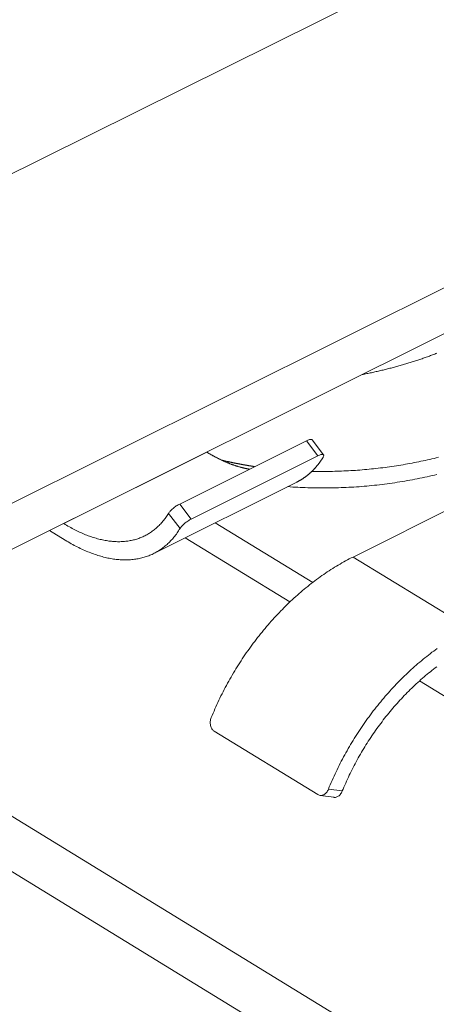
# Model space of a CAD drawing. Units: inches. Extents: x 2.6 to 52.4, y 3.4 to 11.9.
# Drawn here: x 4.7 to 4.8, y 9.5 to 9.7 of the extents above; entities that cross this region are included whole.
import ezdxf

# ---------------------------------------------------------------- set-up
doc = ezdxf.new("R2010")
doc.units = ezdxf.units.IN
doc.header["$MEASUREMENT"] = 0
doc.layers.get('0').update_dxf_attribs({"linetype": 'CONTINUOUS'})
doc.layers.add('MT6_CT6_AX-6276', color=4, linetype='CONTINUOUS')

# ---------------------------------------------------------------- blocks, each defined once
blk = doc.blocks.new('A$C237f7e36')
at = {"color": 0, "linetype": 'Continuous', "lineweight": 0, "extrusion": (-5.55112e-17, 0.816497, 0.57735)}
for p, q in [((-5.61419, 10.91526), (-20.15127, 3.6913)), ((-16.31493, 5.29262), (-19.87543, 3.51747)), ((-16.30382, 5.2555), (-19.87132, 3.47605)), ((-16.22332, 5.13075), (-16.88342, 4.80091)), ((-16.91081, 4.89592), (-16.92151, 4.90994)), ((-16.92674, 4.90907), (-17.04468, 4.85022)), ((-16.92674, 4.90907), (-16.91603, 4.89506)), ((-17.15246, 4.83195), (-17.0193, 4.89837)), ((-17.03397, 4.83619), (-16.91603, 4.89506)), ((-17.0193, 4.89837), (-17.01953, 4.89851)), ((-17.06881, 4.80417), (-16.93562, 4.87066)), ((-17.03397, 4.83619), (-17.04468, 4.85022)), ((-17.05509, 4.84149), (-17.04437, 4.82745)), ((-17.15269, 4.83209), (-17.15246, 4.83195)), ((-16.92087, 4.7773), (-17.01168, 4.83269)), ((-17.15116, 4.81658), (-17.16583, 4.82554)), ((-16.94212, 4.75914), (-17.03973, 4.81869)), ((-16.88342, 4.80091), (-16.7744, 4.73445)), ((-17.4243, 4.69661), (-13.47249, 2.2765)), ((-13.14946, 2.44534), (-16.82163, 4.68563)), ((-13.51897, 2.25221), (-17.47059, 4.67352)), ((-16.91606, 4.57985), (-17.01252, 4.6388)), ((-16.8934, 4.58326), (-16.90632, 4.58501)), ((-16.90112, 4.57737), (-16.91403, 4.57912))]:
    blk.add_line(p, q, dxfattribs=at)
at = {"color": 0, "linetype": 'Continuous', "lineweight": 0}
for points in [[(-16.87501, 4.97059), (-16.87392, 4.97081), (-16.87282, 4.97102), (-16.87172, 4.97124), (-16.87063, 4.97146), (-16.86954, 4.97168), (-16.86845, 4.97191), (-16.86736, 4.97214), (-16.86627, 4.97237), (-16.86519, 4.9726), (-16.8641, 4.97284), (-16.86302, 4.97308), (-16.86194, 4.97332), (-16.86086, 4.97356), (-16.85978, 4.97381), (-16.8587, 4.97406), (-16.85763, 4.97431), (-16.85655, 4.97456), (-16.85548, 4.97482), (-16.85441, 4.97508), (-16.85334, 4.97534), (-16.85228, 4.97561), (-16.85121, 4.97587), (-16.85015, 4.97614), (-16.84909, 4.97642), (-16.84803, 4.97669), (-16.84697, 4.97697), (-16.84592, 4.97725), (-16.84486, 4.97753), (-16.84381, 4.97782), (-16.84276, 4.9781), (-16.84171, 4.97839), (-16.84067, 4.97869), (-16.83963, 4.97898), (-16.83858, 4.97928), (-16.83754, 4.97958), (-16.83651, 4.97988), (-16.83547, 4.98019), (-16.83444, 4.9805), (-16.83341, 4.98081), (-16.83238, 4.98112), (-16.83135, 4.98143), (-16.83033, 4.98175), (-16.8293, 4.98207), (-16.82828, 4.98239), (-16.82727, 4.98272), (-16.82625, 4.98304), (-16.82524, 4.98337), (-16.82423, 4.98371), (-16.82322, 4.98404), (-16.82221, 4.98438), (-16.82121, 4.98471), (-16.82021, 4.98506), (-16.81921, 4.9854), (-16.81821, 4.98575), (-16.81722, 4.98609), (-16.81623, 4.98645), (-16.81524, 4.9868), (-16.81425, 4.98715), (-16.81327, 4.98751), (-16.81229, 4.98787), (-16.81131, 4.98823), (-16.81034, 4.9886), (-16.80936, 4.98897), (-16.80839, 4.98933), (-16.80742, 4.98971), (-16.80646, 4.99008), (-16.8055, 4.99046)], [(-16.92172, 4.88055), (-16.91961, 4.88051), (-16.91749, 4.88048), (-16.91537, 4.88046), (-16.91324, 4.88045), (-16.91112, 4.88045), (-16.90899, 4.88047), (-16.90686, 4.88049), (-16.90474, 4.88052), (-16.9026, 4.88056), (-16.90047, 4.88061), (-16.89834, 4.88067), (-16.89621, 4.88074), (-16.89407, 4.88083), (-16.89194, 4.88092), (-16.8898, 4.88102), (-16.88767, 4.88113), (-16.88553, 4.88125), (-16.8834, 4.88139), (-16.88126, 4.88153), (-16.87913, 4.88168), (-16.877, 4.88184), (-16.87487, 4.88201), (-16.87273, 4.8822), (-16.8706, 4.88239), (-16.86848, 4.88259), (-16.86635, 4.8828), (-16.86422, 4.88303), (-16.8621, 4.88326), (-16.85998, 4.8835), (-16.85786, 4.88375), (-16.85574, 4.88401), (-16.85362, 4.88428), (-16.85151, 4.88456), (-16.8494, 4.88486), (-16.8473, 4.88516), (-16.84519, 4.88547), (-16.84309, 4.88579), (-16.841, 4.88612), (-16.8389, 4.88646), (-16.83681, 4.88681), (-16.83473, 4.88716), (-16.83264, 4.88753), (-16.83057, 4.88791), (-16.82849, 4.8883), (-16.82643, 4.8887), (-16.82436, 4.8891), (-16.8223, 4.88952), (-16.82025, 4.88994), (-16.8182, 4.89038), (-16.81615, 4.89082), (-16.81412, 4.89128), (-16.81208, 4.89174), (-16.81006, 4.89221), (-16.80803, 4.89269), (-16.80602, 4.89318), (-16.80401, 4.89368)], [(-16.94422, 4.86636), (-16.94189, 4.86619), (-16.93956, 4.86603), (-16.93722, 4.86589), (-16.93488, 4.86575), (-16.93254, 4.86563), (-16.93019, 4.86553), (-16.92783, 4.86543), (-16.92547, 4.86535), (-16.92311, 4.86528), (-16.92075, 4.86522), (-16.91838, 4.86517), (-16.91601, 4.86514), (-16.91363, 4.86512), (-16.91126, 4.86511), (-16.90888, 4.86512), (-16.9065, 4.86514), (-16.90411, 4.86517), (-16.90173, 4.86521), (-16.89934, 4.86527), (-16.89696, 4.86534), (-16.89457, 4.86542), (-16.89218, 4.86551), (-16.88979, 4.86562), (-16.8874, 4.86574), (-16.88501, 4.86587), (-16.88262, 4.86602), (-16.88023, 4.86617), (-16.87784, 4.86634), (-16.87546, 4.86652), (-16.87307, 4.86672), (-16.87068, 4.86693), (-16.8683, 4.86715), (-16.86592, 4.86738), (-16.86354, 4.86762), (-16.86116, 4.86788), (-16.85879, 4.86815), (-16.85641, 4.86843), (-16.85404, 4.86873), (-16.85168, 4.86903), (-16.84931, 4.86935), (-16.84695, 4.86968), (-16.8446, 4.87003), (-16.84225, 4.87038), (-16.8399, 4.87075), (-16.83756, 4.87113), (-16.83522, 4.87152), (-16.83288, 4.87193), (-16.83056, 4.87234), (-16.82823, 4.87277), (-16.82591, 4.87321), (-16.8236, 4.87366), (-16.8213, 4.87412), (-16.819, 4.8746), (-16.8167, 4.87509), (-16.81442, 4.87559), (-16.81214, 4.8761), (-16.80986, 4.87662), (-16.8076, 4.87715), (-16.80534, 4.8777)], [(-16.97976, 4.88262), (-16.98015, 4.88268), (-16.98054, 4.88275), (-16.98094, 4.88282), (-16.98133, 4.8829), (-16.98173, 4.88297), (-16.98213, 4.88305), (-16.98252, 4.88313), (-16.98292, 4.88321), (-16.98332, 4.88329), (-16.98372, 4.88338), (-16.98412, 4.88347), (-16.98452, 4.88356), (-16.98492, 4.88365), (-16.98532, 4.88374), (-16.98572, 4.88384), (-16.98613, 4.88394), (-16.98653, 4.88404), (-16.98693, 4.88414), (-16.98734, 4.88425), (-16.98774, 4.88436), (-16.98815, 4.88447), (-16.98855, 4.88458), (-16.98896, 4.88469), (-16.98937, 4.88481), (-16.98978, 4.88493), (-16.99018, 4.88505), (-16.99059, 4.88517), (-16.991, 4.88529), (-16.99141, 4.88542), (-16.99182, 4.88555), (-16.99223, 4.88568), (-16.99264, 4.88581), (-16.99305, 4.88595), (-16.99347, 4.88608), (-16.99388, 4.88622), (-16.99429, 4.88636), (-16.9947, 4.88651), (-16.99512, 4.88665), (-16.99553, 4.8868), (-16.99595, 4.88695), (-16.99636, 4.8871), (-16.99678, 4.88726), (-16.99719, 4.88741), (-16.99761, 4.88757), (-16.99803, 4.88773), (-16.99845, 4.88789), (-16.99886, 4.88806), (-16.99928, 4.88822), (-16.9997, 4.88839), (-17.00012, 4.88856), (-17.00054, 4.88874), (-17.00096, 4.88891), (-17.00138, 4.88909), (-17.0018, 4.88927), (-17.00222, 4.88945), (-17.00264, 4.88963), (-17.00306, 4.88982), (-17.00348, 4.89), (-17.00391, 4.89019), (-17.00433, 4.89038), (-17.00475, 4.89058), (-17.00518, 4.89077), (-17.0056, 4.89097), (-17.00602, 4.89117), (-17.00645, 4.89137), (-17.00687, 4.89158), (-17.0073, 4.89178), (-17.00772, 4.89199), (-17.00815, 4.8922), (-17.00857, 4.89241), (-17.009, 4.89263), (-17.00943, 4.89284), (-17.00985, 4.89306), (-17.01028, 4.89328), (-17.01071, 4.8935), (-17.01113, 4.89373), (-17.01156, 4.89395), (-17.01199, 4.89418), (-17.01242, 4.89441), (-17.01285, 4.89464), (-17.01328, 4.89488), (-17.01371, 4.89511), (-17.01413, 4.89535), (-17.01456, 4.89559), (-17.01499, 4.89584), (-17.01542, 4.89608), (-17.01585, 4.89633), (-17.01628, 4.89657), (-17.01672, 4.89682), (-17.01715, 4.89708), (-17.01758, 4.89733), (-17.01801, 4.89759), (-17.01844, 4.89785), (-17.01887, 4.89811), (-17.0193, 4.89837)], [(-17.00569, 4.89101), (-17.00538, 4.89094), (-17.00507, 4.89086), (-17.00475, 4.89079), (-17.00444, 4.89071), (-17.00412, 4.89064), (-17.00381, 4.89057), (-17.0035, 4.89049), (-17.00318, 4.89042), (-17.00287, 4.89035), (-17.00255, 4.89027), (-17.00223, 4.8902), (-17.00192, 4.89013), (-17.0016, 4.89005), (-17.00129, 4.88998), (-17.00097, 4.88991), (-17.00065, 4.88984), (-17.00034, 4.88977), (-17.00002, 4.8897), (-16.9997, 4.88963), (-16.99938, 4.88956), (-16.99907, 4.88948), (-16.99875, 4.88941), (-16.99843, 4.88935), (-16.99811, 4.88928), (-16.99779, 4.88921), (-16.99747, 4.88914), (-16.99715, 4.88907), (-16.99683, 4.889), (-16.99651, 4.88893), (-16.99619, 4.88886), (-16.99587, 4.8888), (-16.99555, 4.88873), (-16.99523, 4.88866), (-16.99491, 4.8886), (-16.99459, 4.88853), (-16.99427, 4.88846), (-16.99395, 4.8884), (-16.99362, 4.88833), (-16.9933, 4.88827), (-16.99298, 4.8882), (-16.99266, 4.88814), (-16.99233, 4.88807), (-16.99201, 4.88801), (-16.99169, 4.88794), (-16.99137, 4.88788), (-16.99104, 4.88781), (-16.99072, 4.88775), (-16.99039, 4.88769), (-16.99007, 4.88763), (-16.98975, 4.88756), (-16.98942, 4.8875), (-16.9891, 4.88744), (-16.98877, 4.88738), (-16.98845, 4.88731), (-16.98812, 4.88725), (-16.98779, 4.88719), (-16.98747, 4.88713), (-16.98714, 4.88707), (-16.98682, 4.88701), (-16.98649, 4.88695), (-16.98616, 4.88689), (-16.98584, 4.88683), (-16.98551, 4.88677), (-16.98518, 4.88671), (-16.98485, 4.88666), (-16.98453, 4.8866), (-16.9842, 4.88654), (-16.98387, 4.88648), (-16.98354, 4.88642), (-16.98321, 4.88637), (-16.98288, 4.88631), (-16.98255, 4.88625), (-16.98223, 4.8862), (-16.9819, 4.88614), (-16.98157, 4.88609), (-16.98124, 4.88603), (-16.98091, 4.88597), (-16.98058, 4.88592), (-16.98025, 4.88586), (-16.97992, 4.88581), (-16.97958, 4.88576), (-16.97925, 4.8857), (-16.97892, 4.88565), (-16.97859, 4.88559), (-16.97826, 4.88554), (-16.97793, 4.88549), (-16.9776, 4.88544), (-16.97726, 4.88538), (-16.97693, 4.88533), (-16.9766, 4.88528), (-16.97627, 4.88523), (-16.97593, 4.88518), (-16.9756, 4.88513), (-16.97527, 4.88508), (-16.97493, 4.88502)], [(-16.93562, 4.87066), (-16.93531, 4.87081), (-16.935, 4.87097), (-16.9347, 4.87113), (-16.93439, 4.87129), (-16.93408, 4.87145), (-16.93378, 4.87162), (-16.93348, 4.87179), (-16.93318, 4.87195), (-16.93287, 4.87213), (-16.93257, 4.8723), (-16.93228, 4.87247), (-16.93198, 4.87265), (-16.93168, 4.87283), (-16.93139, 4.87301), (-16.93109, 4.87319), (-16.9308, 4.87338), (-16.9305, 4.87357), (-16.93021, 4.87375), (-16.92992, 4.87395), (-16.92963, 4.87414), (-16.92934, 4.87433), (-16.92906, 4.87453), (-16.92877, 4.87473), (-16.92849, 4.87493), (-16.9282, 4.87513), (-16.92792, 4.87533), (-16.92764, 4.87554), (-16.92736, 4.87575), (-16.92708, 4.87596), (-16.9268, 4.87617), (-16.92652, 4.87639), (-16.92624, 4.8766), (-16.92597, 4.87682), (-16.92569, 4.87704), (-16.92542, 4.87726), (-16.92515, 4.87748), (-16.92488, 4.87771), (-16.92461, 4.87794), (-16.92434, 4.87816), (-16.92407, 4.8784), (-16.9238, 4.87863), (-16.92354, 4.87886), (-16.92327, 4.8791), (-16.92301, 4.87934), (-16.92275, 4.87958), (-16.92249, 4.87982), (-16.92223, 4.88007), (-16.92197, 4.88031), (-16.92171, 4.88056), (-16.92146, 4.88081), (-16.9212, 4.88106), (-16.92095, 4.88132), (-16.92069, 4.88157), (-16.92044, 4.88183), (-16.92019, 4.88209), (-16.91994, 4.88235), (-16.91969, 4.88261), (-16.91945, 4.88288), (-16.9192, 4.88314), (-16.91896, 4.88341), (-16.91871, 4.88368), (-16.91847, 4.88395), (-16.91823, 4.88423), (-16.91799, 4.8845), (-16.91775, 4.88478), (-16.91751, 4.88506), (-16.91728, 4.88534), (-16.91704, 4.88562), (-16.91681, 4.88591), (-16.91657, 4.8862), (-16.91634, 4.88648), (-16.91611, 4.88677), (-16.91588, 4.88707), (-16.91565, 4.88736), (-16.91543, 4.88766), (-16.9152, 4.88795), (-16.91498, 4.88825), (-16.91475, 4.88855), (-16.91453, 4.88886), (-16.91431, 4.88916), (-16.91409, 4.88947), (-16.91387, 4.88978), (-16.91366, 4.89009), (-16.91344, 4.8904), (-16.91323, 4.89071), (-16.91301, 4.89103), (-16.9128, 4.89135), (-16.91259, 4.89166), (-16.91238, 4.89198), (-16.91217, 4.89231), (-16.91196, 4.89263), (-16.91176, 4.89296), (-16.91155, 4.89329), (-16.91135, 4.89361), (-16.91115, 4.89395)], [(-17.15246, 4.83195), (-17.15118, 4.83117), (-17.1499, 4.83041), (-17.14861, 4.82967), (-17.14733, 4.82895), (-17.14606, 4.82824), (-17.14478, 4.82756), (-17.14351, 4.82689), (-17.14224, 4.82623), (-17.14097, 4.8256), (-17.1397, 4.82499), (-17.13844, 4.82439), (-17.13718, 4.82381), (-17.13593, 4.82325), (-17.13467, 4.82271), (-17.13342, 4.82218), (-17.13218, 4.82168), (-17.13093, 4.82119), (-17.12969, 4.82072), (-17.12846, 4.82027), (-17.12723, 4.81984), (-17.126, 4.81943), (-17.12478, 4.81904), (-17.12356, 4.81866), (-17.12234, 4.81831), (-17.12114, 4.81797), (-17.11993, 4.81765), (-17.11873, 4.81735), (-17.11754, 4.81707), (-17.11635, 4.81681), (-17.11516, 4.81657), (-17.11399, 4.81635), (-17.11281, 4.81615), (-17.11165, 4.81596), (-17.11048, 4.8158), (-17.10933, 4.81565), (-17.10818, 4.81553), (-17.10704, 4.81542), (-17.1059, 4.81533), (-17.10477, 4.81526), (-17.10365, 4.81521), (-17.10253, 4.81518), (-17.10142, 4.81517), (-17.10031, 4.81518), (-17.09922, 4.81521), (-17.09813, 4.81525), (-17.09705, 4.81532), (-17.09597, 4.8154), (-17.0949, 4.81551), (-17.09384, 4.81563), (-17.09279, 4.81577), (-17.09175, 4.81594), (-17.09071, 4.81612), (-17.08968, 4.81632), (-17.08866, 4.81654), (-17.08765, 4.81678), (-17.08665, 4.81703), (-17.08565, 4.81731), (-17.08467, 4.81761), (-17.08369, 4.81792), (-17.08272, 4.81825), (-17.08176, 4.81861), (-17.08081, 4.81898), (-17.07987, 4.81937), (-17.07894, 4.81978), (-17.07801, 4.82021), (-17.0771, 4.82065), (-17.07619, 4.82112), (-17.0753, 4.8216), (-17.07441, 4.82211), (-17.07354, 4.82263), (-17.07267, 4.82317), (-17.07182, 4.82373), (-17.07097, 4.8243), (-17.07014, 4.8249), (-17.06931, 4.82551), (-17.0685, 4.82614), (-17.06769, 4.82679), (-17.0669, 4.82746), (-17.06612, 4.82815), (-17.06534, 4.82885), (-17.06458, 4.82957), (-17.06383, 4.83031), (-17.06309, 4.83107), (-17.06236, 4.83184), (-17.06165, 4.83263), (-17.06094, 4.83344), (-17.06024, 4.83427), (-17.05956, 4.83511), (-17.05889, 4.83597), (-17.05823, 4.83685), (-17.05758, 4.83775), (-17.05694, 4.83866), (-17.05631, 4.83959), (-17.0557, 4.84053), (-17.05509, 4.84149)], [(-17.04437, 4.82745), (-17.04503, 4.82639), (-17.0457, 4.82534), (-17.04638, 4.82431), (-17.04708, 4.8233), (-17.04779, 4.82231), (-17.04851, 4.82134), (-17.04924, 4.82039), (-17.04999, 4.81945), (-17.05075, 4.81854), (-17.05152, 4.81764), (-17.05231, 4.81677), (-17.0531, 4.81591), (-17.05391, 4.81507), (-17.05473, 4.81425), (-17.05557, 4.81345), (-17.05641, 4.81267), (-17.05727, 4.81191), (-17.05813, 4.81117), (-17.05901, 4.81045), (-17.05991, 4.80975), (-17.06081, 4.80907), (-17.06172, 4.80841), (-17.06265, 4.80777), (-17.06358, 4.80715), (-17.06453, 4.80656), (-17.06549, 4.80598), (-17.06646, 4.80542), (-17.06744, 4.80488), (-17.06843, 4.80436), (-17.06943, 4.80387), (-17.07044, 4.80339), (-17.07146, 4.80293), (-17.0725, 4.8025), (-17.07354, 4.80209), (-17.07459, 4.80169), (-17.07565, 4.80132), (-17.07672, 4.80097), (-17.07781, 4.80064), (-17.0789, 4.80033), (-17.08, 4.80004), (-17.08111, 4.79978), (-17.08222, 4.79953), (-17.08335, 4.79931), (-17.08449, 4.7991), (-17.08563, 4.79892), (-17.08679, 4.79876), (-17.08795, 4.79862), (-17.08912, 4.7985), (-17.0903, 4.7984), (-17.09149, 4.79832), (-17.09268, 4.79827), (-17.09389, 4.79824), (-17.0951, 4.79822), (-17.09632, 4.79823), (-17.09754, 4.79826), (-17.09878, 4.79831), (-17.10002, 4.79838), (-17.10126, 4.79848), (-17.10252, 4.79859), (-17.10378, 4.79873), (-17.10505, 4.79889), (-17.10632, 4.79906), (-17.10761, 4.79926), (-17.10889, 4.79948), (-17.11019, 4.79973), (-17.11149, 4.79999), (-17.11279, 4.80027), (-17.11411, 4.80058), (-17.11542, 4.8009), (-17.11674, 4.80125), (-17.11807, 4.80162), (-17.11941, 4.80201), (-17.12074, 4.80242), (-17.12209, 4.80285), (-17.12343, 4.8033), (-17.12479, 4.80377), (-17.12614, 4.80426), (-17.1275, 4.80477), (-17.12887, 4.80531), (-17.13024, 4.80586), (-17.13161, 4.80644), (-17.13299, 4.80703), (-17.13437, 4.80765), (-17.13575, 4.80828), (-17.13714, 4.80894), (-17.13853, 4.80961), (-17.13992, 4.81031), (-17.14132, 4.81102), (-17.14272, 4.81176), (-17.14412, 4.81251), (-17.14552, 4.81329), (-17.14693, 4.81408), (-17.14834, 4.8149), (-17.14975, 4.81573), (-17.15116, 4.81658)], [(-16.88342, 4.80091), (-16.88515, 4.80004), (-16.88687, 4.79915), (-16.88859, 4.79824), (-16.8903, 4.79731), (-16.89202, 4.79636), (-16.89373, 4.7954), (-16.89544, 4.79441), (-16.89715, 4.79341), (-16.89885, 4.79239), (-16.90055, 4.79135), (-16.90225, 4.79029), (-16.90394, 4.78921), (-16.90563, 4.78812), (-16.90732, 4.78701), (-16.909, 4.78588), (-16.91068, 4.78473), (-16.91235, 4.78356), (-16.91402, 4.78238), (-16.91568, 4.78118), (-16.91734, 4.77996), (-16.91899, 4.77873), (-16.92064, 4.77748), (-16.92228, 4.77621), (-16.92392, 4.77493), (-16.92555, 4.77363), (-16.92717, 4.77231), (-16.92879, 4.77098), (-16.9304, 4.76963), (-16.932, 4.76826), (-16.9336, 4.76688), (-16.93519, 4.76549), (-16.93678, 4.76407), (-16.93835, 4.76265), (-16.93992, 4.7612), (-16.94148, 4.75975), (-16.94303, 4.75827), (-16.94458, 4.75679), (-16.94612, 4.75529), (-16.94765, 4.75377), (-16.94917, 4.75224), (-16.95068, 4.7507), (-16.95218, 4.74914), (-16.95367, 4.74757), (-16.95516, 4.74598), (-16.95663, 4.74438), (-16.9581, 4.74277), (-16.95955, 4.74115), (-16.961, 4.73951), (-16.96244, 4.73786), (-16.96386, 4.7362), (-16.96528, 4.73452), (-16.96668, 4.73284), (-16.96808, 4.73114), (-16.96946, 4.72943), (-16.97083, 4.72771), (-16.9722, 4.72597), (-16.97355, 4.72423), (-16.97489, 4.72247), (-16.97622, 4.72071), (-16.97753, 4.71893), (-16.97884, 4.71714), (-16.98013, 4.71534), (-16.98141, 4.71354), (-16.98268, 4.71172), (-16.98394, 4.70989), (-16.98518, 4.70805), (-16.98641, 4.70621), (-16.98763, 4.70435), (-16.98884, 4.70249), (-16.99003, 4.70062), (-16.99121, 4.69873), (-16.99238, 4.69685), (-16.99353, 4.69495), (-16.99467, 4.69304), (-16.9958, 4.69113), (-16.99691, 4.68921), (-16.99801, 4.68728), (-16.99909, 4.68535), (-17.00016, 4.68341), (-17.00122, 4.68146), (-17.00226, 4.6795), (-17.00329, 4.67754), (-17.0043, 4.67558), (-17.0053, 4.67361), (-17.00628, 4.67163), (-17.00725, 4.66965), (-17.00821, 4.66766), (-17.00914, 4.66566), (-17.01007, 4.66367), (-17.01098, 4.66166), (-17.01187, 4.65966), (-17.01275, 4.65765), (-17.01361, 4.65563), (-17.01446, 4.65362), (-17.01529, 4.6516)], [(-16.90632, 4.58501), (-16.90549, 4.58703), (-16.90464, 4.58905), (-16.90378, 4.59107), (-16.9029, 4.59308), (-16.902, 4.59508), (-16.9011, 4.59709), (-16.90017, 4.59909), (-16.89923, 4.60108), (-16.89828, 4.60307), (-16.89731, 4.60505), (-16.89632, 4.60703), (-16.89532, 4.60901), (-16.89431, 4.61097), (-16.89328, 4.61294), (-16.89224, 4.61489), (-16.89118, 4.61684), (-16.89011, 4.61878), (-16.88902, 4.62072), (-16.88792, 4.62265), (-16.88681, 4.62457), (-16.88568, 4.62648), (-16.88454, 4.62839), (-16.88339, 4.63029), (-16.88222, 4.63218), (-16.88104, 4.63406), (-16.87985, 4.63594), (-16.87864, 4.6378), (-16.87742, 4.63966), (-16.87619, 4.64151), (-16.87494, 4.64334), (-16.87369, 4.64517), (-16.87242, 4.64699), (-16.87114, 4.6488), (-16.86984, 4.6506), (-16.86854, 4.65239), (-16.86722, 4.65417), (-16.86589, 4.65594), (-16.86455, 4.65769), (-16.8632, 4.65944), (-16.86184, 4.66117), (-16.86046, 4.6629), (-16.85908, 4.66461), (-16.85768, 4.66631), (-16.85628, 4.668), (-16.85486, 4.66967), (-16.85343, 4.67134), (-16.852, 4.67299), (-16.85055, 4.67463), (-16.84909, 4.67625), (-16.84763, 4.67787), (-16.84615, 4.67947), (-16.84467, 4.68105), (-16.84317, 4.68263), (-16.84167, 4.68418), (-16.84016, 4.68573), (-16.83864, 4.68726), (-16.83711, 4.68878), (-16.83557, 4.69028), (-16.83402, 4.69177), (-16.83247, 4.69324), (-16.83091, 4.6947), (-16.82934, 4.69615), (-16.82776, 4.69757), (-16.82618, 4.69899), (-16.82459, 4.70039), (-16.82299, 4.70177), (-16.82138, 4.70313), (-16.81977, 4.70448), (-16.81816, 4.70582), (-16.81653, 4.70714), (-16.8149, 4.70844), (-16.81326, 4.70972), (-16.81162, 4.71099), (-16.80997, 4.71225), (-16.80832, 4.71348), (-16.80666, 4.7147), (-16.805, 4.7159)], [(-16.8055, 4.6989), (-16.807, 4.69777), (-16.8085, 4.69661), (-16.80999, 4.69544), (-16.81147, 4.69426), (-16.81295, 4.69306), (-16.81442, 4.69185), (-16.81589, 4.69062), (-16.81735, 4.68938), (-16.81881, 4.68812), (-16.82026, 4.68685), (-16.8217, 4.68557), (-16.82314, 4.68427), (-16.82456, 4.68296), (-16.82599, 4.68163), (-16.8274, 4.68029), (-16.82881, 4.67894), (-16.83021, 4.67758), (-16.8316, 4.6762), (-16.83299, 4.67481), (-16.83437, 4.6734), (-16.83573, 4.67198), (-16.8371, 4.67056), (-16.83845, 4.66911), (-16.83979, 4.66766), (-16.84113, 4.66619), (-16.84246, 4.66472), (-16.84378, 4.66323), (-16.84509, 4.66173), (-16.84639, 4.66022), (-16.84768, 4.65869), (-16.84896, 4.65716), (-16.85023, 4.65561), (-16.85149, 4.65406), (-16.85275, 4.65249), (-16.85399, 4.65092), (-16.85522, 4.64933), (-16.85644, 4.64773), (-16.85766, 4.64613), (-16.85886, 4.64451), (-16.86005, 4.64288), (-16.86123, 4.64125), (-16.8624, 4.6396), (-16.86356, 4.63795), (-16.8647, 4.63629), (-16.86584, 4.63462), (-16.86696, 4.63294), (-16.86808, 4.63125), (-16.86918, 4.62956), (-16.87027, 4.62786), (-16.87135, 4.62614), (-16.87241, 4.62443), (-16.87347, 4.6227), (-16.87451, 4.62097), (-16.87554, 4.61923), (-16.87656, 4.61748), (-16.87756, 4.61573), (-16.87855, 4.61397), (-16.87953, 4.6122), (-16.8805, 4.61043), (-16.88145, 4.60865), (-16.88239, 4.60687), (-16.88332, 4.60508), (-16.88424, 4.60329), (-16.88514, 4.60149), (-16.88603, 4.59968), (-16.8869, 4.59787), (-16.88776, 4.59606), (-16.88861, 4.59424), (-16.88944, 4.59242), (-16.89026, 4.5906), (-16.89106, 4.58877), (-16.89186, 4.58693), (-16.89263, 4.5851), (-16.8934, 4.58326)]]:
    blk.add_lwpolyline(points, dxfattribs=at)
for points, knots in [([(-16.92151, 4.90994), (-16.92165, 4.91011), (-16.92185, 4.91023), (-16.92255, 4.9104), (-16.92321, 4.91036), (-16.92482, 4.90994), (-16.92578, 4.90955), (-16.92674, 4.90907)], [0.1283573, 0.1283573, 0.1283573, 0.1283573, 0.134074, 0.134074, 0.143642, 0.143642, 0.15321001, 0.15321001, 0.15321001, 0.15321001]), ([(-16.91603, 4.89506), (-16.91507, 4.89554), (-16.91411, 4.89592), (-16.9125, 4.89634), (-16.91185, 4.89638), (-16.91097, 4.89617), (-16.91069, 4.89591), (-16.9106, 4.89509), (-16.91078, 4.89454), (-16.91115, 4.89395)], [0.15318948, 0.15318948, 0.15318948, 0.15318948, 0.16275745, 0.16275745, 0.17232543, 0.17232543, 0.1818975, 0.1818975, 0.19146956, 0.19146956, 0.19146956, 0.19146956]), ([(-17.04468, 4.85022), (-17.04564, 4.84974), (-17.04673, 4.8491), (-17.04889, 4.84764), (-17.04995, 4.84683), (-17.05179, 4.84526), (-17.05269, 4.84441), (-17.05416, 4.84282), (-17.05473, 4.84209), (-17.05509, 4.84149)], [0.076605, 0.076605, 0.076605, 0.076605, 0.08617301, 0.08617301, 0.09574101, 0.09574101, 0.10531391, 0.10531391, 0.1148868, 0.1148868, 0.1148868, 0.1148868]), ([(-17.04437, 4.82745), (-17.04401, 4.82805), (-17.04344, 4.82879), (-17.04197, 4.83038), (-17.04108, 4.83123), (-17.03924, 4.8328), (-17.03818, 4.83362), (-17.03602, 4.83508), (-17.03493, 4.83571), (-17.03397, 4.83619)], [0.03831465, 0.03831465, 0.03831465, 0.03831465, 0.04788672, 0.04788672, 0.05745878, 0.05745878, 0.06702676, 0.06702676, 0.07659474, 0.07659474, 0.07659474, 0.07659474]), ([(-17.01252, 4.6388), (-17.01331, 4.63928), (-17.01406, 4.64002), (-17.01526, 4.64187), (-17.0157, 4.643), (-17.01621, 4.64527), (-17.0163, 4.64657), (-17.01607, 4.64918), (-17.01574, 4.65047), (-17.01529, 4.6516)], [0.15318948, 0.15318948, 0.15318948, 0.15318948, 0.16275745, 0.16275745, 0.17232543, 0.17232543, 0.1818975, 0.1818975, 0.19146956, 0.19146956, 0.19146956, 0.19146956]), ([(-16.90632, 4.58501), (-16.90678, 4.58388), (-16.90741, 4.58278), (-16.90892, 4.58096), (-16.90979, 4.58024), (-16.91151, 4.57932), (-16.91247, 4.57906), (-16.91436, 4.57908), (-16.91528, 4.57937), (-16.91606, 4.57985)], [0.03831465, 0.03831465, 0.03831465, 0.03831465, 0.04788672, 0.04788672, 0.05745878, 0.05745878, 0.06702676, 0.06702676, 0.07659474, 0.07659474, 0.07659474, 0.07659474]), ([(-16.90112, 4.57737), (-16.90092, 4.57734), (-16.90071, 4.57733), (-16.89956, 4.57731), (-16.8986, 4.57757), (-16.89688, 4.57849), (-16.89601, 4.57921), (-16.8945, 4.58103), (-16.89386, 4.58213), (-16.8934, 4.58326)], [0.08407242, 0.08407242, 0.08407242, 0.08407242, 0.08617301, 0.08617301, 0.09574101, 0.09574101, 0.10531391, 0.10531391, 0.1148868, 0.1148868, 0.1148868, 0.1148868])]:
    blk.add_open_spline(points, degree=3, knots=knots, dxfattribs=at)
blk = doc.blocks.new('WEB00550')
at = {"layer": 'MT6_CT6_AX-6276', "xscale": 0.8, "yscale": 0.8, "zscale": 0.8}
blk.add_blockref('A$C237f7e36', (20.36615, 15.11103), dxfattribs=at)

msp = doc.modelspace()

# ---------------------------------------------------------------- block references
at = {"xscale": 0.25, "yscale": 0.25, "zscale": 0.25}
msp.add_blockref('WEB00550', (3.03607, 4.8709), dxfattribs=at)

doc.saveas('drawing.dxf')
